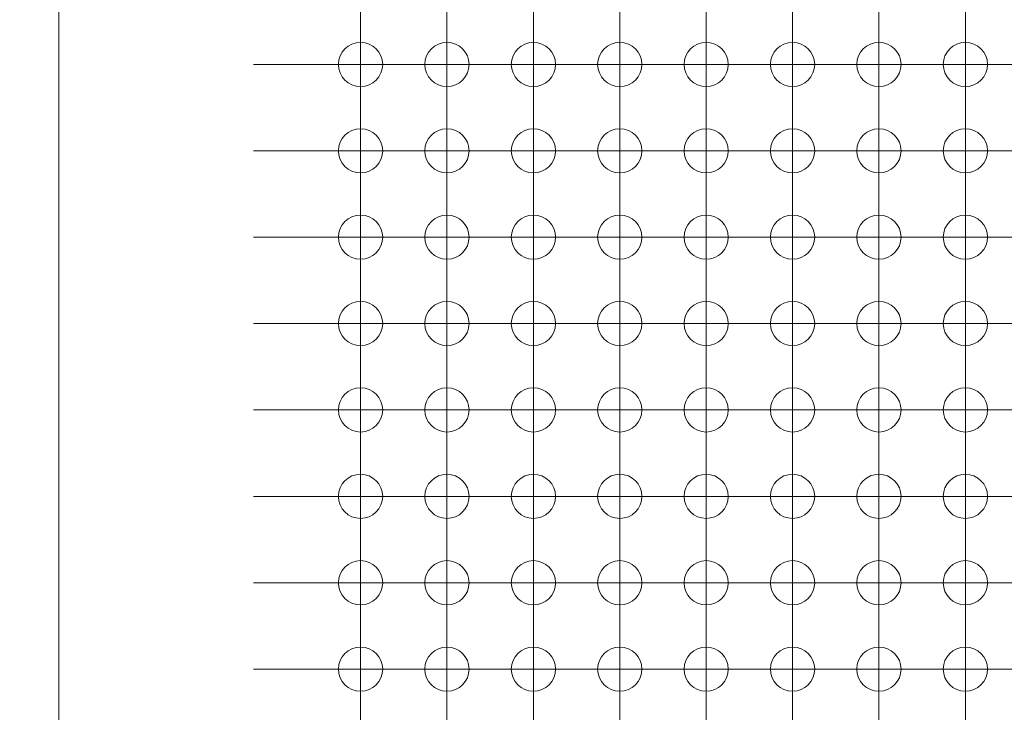
# Model space of a CAD drawing. Units: millimetres. Extents: x 5 to 432, y 3 to 276.
# Drawn here: x 45 to 74, y 60 to 80 of the extents above; entities that cross this region are included whole.
import ezdxf

# ---------------------------------------------------------------- set-up
doc = ezdxf.new("R2010")
doc.units = ezdxf.units.MM
doc.styles.add('SLDTEXTSTYLE0', font='TXT', dxfattribs={"width": 0.75})
doc.dimstyles.new('SLDDIMSTYLE3', dxfattribs={"dimtxt": 4, "dimasz": 6, "dimexe": 0, "dimexo": 0.0625, "dimgap": 1, "dimtad": 1, "dimrnd": 1e-09, "dimzin": 12, "dimdsep": 46, "dimtxsty": 'SLDTEXTSTYLE0', "dimsah": 1, "dimcen": 0.09, "dimadec": 0, "dimazin": 3, "dimtfac": 1, "dimtmove": 0, "dimatfit": 0, "dimfxl": 0, "dimfrac": 2, "dimtolj": 1, "dimtzin": 12, "dimarcsym": 0})

# ---------------------------------------------------------------- blocks, each defined once
blk = doc.blocks.new('_D_4')
at = {"color": 7, "linetype": 'Continuous', "lineweight": 0}
for p, q in [((27.944, 117.446), (27.944, 129.446)), ((44.921, 117.446), (26.944, 117.446)), ((27.944, 112.446), (27.944, 117.446)), ((51.921, 112.446), (26.944, 112.446)), ((27.944, 112.446), (27.944, 61.171)), ((20.781, 95.196), (20.781, 96.009)), ((20.781, 96.009), (27.131, 96.009)), ((27.131, 96.009), (27.131, 95.196)), ((20.781, 75.548), (20.781, 74.736)), ((27.131, 74.736), (27.131, 75.548)), ((20.781, 74.736), (27.131, 74.736))]:
    blk.add_line(p, q, dxfattribs=at)
for points in [[(27.944, 117.446), (28.844, 123.446), (27.044, 123.446)], [(27.944, 112.446), (27.044, 106.446), (28.844, 106.446)]]:
    blk.add_solid(points, dxfattribs=at)
at = {"color": 7, "linetype": 'Continuous', "lineweight": 0, "char_height": 4, "attachment_point": 1, "rotation": 90, "style": 'SLDTEXTSTYLE0'}
for s, insert in [('0.197in', (21.975, 76.564)), ('5mm', (21.975, 61.171))]:
    blk.add_mtext(s, dxfattribs=dict(at, insert=insert))
blk = doc.blocks.new('_D_5')
at = {"color": 7, "linetype": 'Continuous', "lineweight": 0}
for p, q in [((35.921, 50.446), (35.921, 96.618)), ((28.758, 95.196), (28.758, 96.009)), ((28.758, 96.009), (35.108, 96.009)), ((35.108, 96.009), (35.108, 95.196)), ((28.758, 75.548), (28.758, 74.736)), ((35.108, 74.736), (35.108, 75.548)), ((28.758, 74.736), (35.108, 74.736)), ((51.921, 50.446), (34.921, 50.446)), ((35.921, 50.446), (35.921, 45.446)), ((44.921, 45.446), (34.921, 45.446)), ((35.921, 45.446), (35.921, 33.446))]:
    blk.add_line(p, q, dxfattribs=at)
for points in [[(35.921, 50.446), (36.821, 56.446), (35.021, 56.446)], [(35.921, 45.446), (35.021, 39.446), (36.821, 39.446)]]:
    blk.add_solid(points, dxfattribs=at)
at = {"color": 7, "linetype": 'Continuous', "lineweight": 0, "char_height": 4, "attachment_point": 1, "rotation": 90, "style": 'SLDTEXTSTYLE0'}
for s, insert in [('0.197in', (29.952, 76.564)), ('5mm', (29.952, 61.171))]:
    blk.add_mtext(s, dxfattribs=dict(at, insert=insert))
blk = doc.blocks.new('SW_CENTERMARKSYMBOL_0')
at = {"color": 0, "linetype": 'Continuous', "lineweight": 0}
for p, q in [((0, 2.54), (0, 0.04)), ((0, 0), (0, 2.5)), ((0, 0), (-2.5, 0)), ((0, 0), (0, -2.5)), ((0, 0), (2.5, 0)), ((2.54, 0), (0.04, 0)), ((-2.5, 0), (-3.15, 0)), ((0, -2.54), (0, -0.04)), ((-2.5, -2.54), (-3.15, -2.54)), ((0, -2.54), (-2.5, -2.54)), ((0, -2.54), (0, -5.04)), ((0, -2.54), (2.5, -2.54)), ((0, -5.08), (0, -2.58)), ((2.54, -2.54), (0.04, -2.54)), ((-2.5, -5.08), (-3.15, -5.08)), ((0, -5.08), (-2.5, -5.08)), ((0, -5.08), (0, -7.58)), ((0, -5.08), (2.5, -5.08)), ((0, -7.62), (0, -5.12)), ((2.54, -5.08), (0.04, -5.08)), ((-2.5, -7.62), (-3.15, -7.62)), ((0, -7.62), (-2.5, -7.62)), ((0, -7.62), (0, -10.12)), ((0, -7.62), (2.5, -7.62)), ((0, -10.16), (0, -7.66)), ((2.54, -7.62), (0.04, -7.62)), ((-2.5, -10.16), (-3.15, -10.16)), ((0, -10.16), (-2.5, -10.16)), ((0, -10.16), (0, -12.66)), ((0, -10.16), (2.5, -10.16)), ((0, -12.7), (0, -10.2)), ((2.54, -10.16), (0.04, -10.16)), ((-2.5, -12.7), (-3.15, -12.7)), ((0, -12.7), (-2.5, -12.7)), ((0, -12.7), (0, -15.2)), ((0, -12.7), (2.5, -12.7)), ((2.54, -12.7), (0.04, -12.7)), ((0, -15.24), (0, -12.74)), ((-2.5, -15.24), (-3.15, -15.24)), ((0, -15.24), (-2.5, -15.24)), ((0, -15.24), (0, -17.74)), ((0, -15.24), (2.5, -15.24)), ((0, -17.78), (0, -15.28)), ((2.54, -15.24), (0.04, -15.24)), ((-2.5, -17.78), (-3.15, -17.78)), ((0, -17.78), (-2.5, -17.78)), ((0, -17.78), (0, -20.28)), ((0, -17.78), (2.5, -17.78)), ((0, -20.32), (0, -17.82)), ((2.54, -17.78), (0.04, -17.78))]:
    blk.add_line(p, q, dxfattribs=at)
blk = doc.blocks.new('SW_CENTERMARKSYMBOL_97')
at = {"color": 0, "linetype": 'Continuous', "lineweight": 0}
for p, q in [((0, 2.5), (0, 3.15)), ((0, 0), (0, 2.5)), ((0, 0), (-2.5, 0)), ((0, 0), (0, -2.5)), ((0, 0), (2.5, 0)), ((2.5, 0), (3.15, 0)), ((-2.5, 0), (-3.15, 0)), ((0, -2.5), (0, -3.15))]:
    blk.add_line(p, q, dxfattribs=at)
blk = doc.blocks.new('SW_CENTERMARKSYMBOL_98')
at = {"color": 0, "linetype": 'Continuous', "lineweight": 0}
for p, q in [((0, 2.5), (0, 3.15)), ((0, 0), (0, 2.5)), ((0, 0), (-2.5, 0)), ((0, 0), (0, -2.5)), ((0, 0), (2.5, 0)), ((2.5, 0), (3.15, 0)), ((-2.5, 0), (-3.15, 0)), ((0, -2.5), (0, -3.15))]:
    blk.add_line(p, q, dxfattribs=at)
blk = doc.blocks.new('SW_CENTERMARKSYMBOL_99')
at = {"color": 0, "linetype": 'Continuous', "lineweight": 0}
for p, q in [((0, 2.5), (0, 3.15)), ((0, 0), (0, 2.5)), ((0, 0), (-2.5, 0)), ((0, 0), (0, -2.5)), ((0, 0), (2.5, 0)), ((2.5, 0), (3.15, 0)), ((-2.5, 0), (-3.15, 0)), ((0, -2.5), (0, -3.15))]:
    blk.add_line(p, q, dxfattribs=at)
blk = doc.blocks.new('SW_CENTERMARKSYMBOL_100')
at = {"color": 0, "linetype": 'Continuous', "lineweight": 0}
for p, q in [((0, 2.5), (0, 3.15)), ((0, 0), (0, 2.5)), ((0, 0), (-2.5, 0)), ((0, 0), (0, -2.5)), ((0, 0), (2.5, 0)), ((2.5, 0), (3.15, 0)), ((-2.5, 0), (-3.15, 0)), ((0, -2.5), (0, -3.15))]:
    blk.add_line(p, q, dxfattribs=at)
blk = doc.blocks.new('SW_CENTERMARKSYMBOL_101')
at = {"color": 0, "linetype": 'Continuous', "lineweight": 0}
for p, q in [((0, 2.5), (0, 3.15)), ((0, 0), (0, 2.5)), ((0, 0), (-2.5, 0)), ((0, 0), (0, -2.5)), ((0, 0), (2.5, 0)), ((2.5, 0), (3.15, 0)), ((-2.5, 0), (-3.15, 0)), ((0, -2.5), (0, -3.15))]:
    blk.add_line(p, q, dxfattribs=at)
blk = doc.blocks.new('SW_CENTERMARKSYMBOL_102')
at = {"color": 0, "linetype": 'Continuous', "lineweight": 0}
for p, q in [((0, 2.5), (0, 3.15)), ((0, 0), (0, 2.5)), ((0, 0), (-2.5, 0)), ((0, 0), (0, -2.5)), ((0, 0), (2.5, 0)), ((2.5, 0), (3.15, 0)), ((-2.5, 0), (-3.15, 0)), ((0, -2.5), (0, -3.15))]:
    blk.add_line(p, q, dxfattribs=at)
blk = doc.blocks.new('SW_CENTERMARKSYMBOL_103')
at = {"color": 0, "linetype": 'Continuous', "lineweight": 0}
for p, q in [((0, 2.5), (0, 3.15)), ((0, 0), (0, 2.5)), ((0, 0), (-2.5, 0)), ((0, 0), (0, -2.5)), ((0, 0), (2.5, 0)), ((2.5, 0), (3.15, 0)), ((-2.5, 0), (-3.15, 0)), ((0, -2.5), (0, -3.15))]:
    blk.add_line(p, q, dxfattribs=at)
blk = doc.blocks.new('SW_CENTERMARKSYMBOL_188')
at = {"color": 0, "linetype": 'Continuous', "lineweight": 0}
for p, q in [((0, 2.5), (0, 3.15)), ((0, 0), (0, 2.5)), ((0, 0), (-2.5, 0)), ((0, 0), (0, -2.5)), ((0, 0), (2.5, 0)), ((2.5, 0), (3.15, 0)), ((-2.5, 0), (-3.15, 0)), ((0, -2.5), (0, -3.15))]:
    blk.add_line(p, q, dxfattribs=at)
blk = doc.blocks.new('SW_CENTERMARKSYMBOL_189')
at = {"color": 0, "linetype": 'Continuous', "lineweight": 0}
for p, q in [((0, 2.5), (0, 3.15)), ((0, 0), (0, 2.5)), ((0, 0), (-2.5, 0)), ((0, 0), (0, -2.5)), ((0, 0), (2.5, 0)), ((2.5, 0), (3.15, 0)), ((-2.5, 0), (-3.15, 0)), ((0, -2.5), (0, -3.15))]:
    blk.add_line(p, q, dxfattribs=at)
blk = doc.blocks.new('SW_CENTERMARKSYMBOL_190')
at = {"color": 0, "linetype": 'Continuous', "lineweight": 0}
for p, q in [((0, 2.5), (0, 3.15)), ((0, 0), (0, 2.5)), ((0, 0), (-2.5, 0)), ((0, 0), (0, -2.5)), ((0, 0), (2.5, 0)), ((2.5, 0), (3.15, 0)), ((-2.5, 0), (-3.15, 0)), ((0, -2.5), (0, -3.15))]:
    blk.add_line(p, q, dxfattribs=at)
blk = doc.blocks.new('SW_CENTERMARKSYMBOL_191')
at = {"color": 0, "linetype": 'Continuous', "lineweight": 0}
for p, q in [((0, 2.5), (0, 3.15)), ((0, 0), (0, 2.5)), ((0, 0), (-2.5, 0)), ((0, 0), (0, -2.5)), ((0, 0), (2.5, 0)), ((2.5, 0), (3.15, 0)), ((-2.5, 0), (-3.15, 0)), ((0, -2.5), (0, -3.15))]:
    blk.add_line(p, q, dxfattribs=at)
blk = doc.blocks.new('SW_CENTERMARKSYMBOL_192')
at = {"color": 0, "linetype": 'Continuous', "lineweight": 0}
for p, q in [((0, 2.5), (0, 3.15)), ((0, 0), (0, 2.5)), ((0, 0), (-2.5, 0)), ((0, 0), (0, -2.5)), ((0, 0), (2.5, 0)), ((2.5, 0), (3.15, 0)), ((-2.5, 0), (-3.15, 0)), ((0, -2.5), (0, -3.15))]:
    blk.add_line(p, q, dxfattribs=at)
blk = doc.blocks.new('SW_CENTERMARKSYMBOL_193')
at = {"color": 0, "linetype": 'Continuous', "lineweight": 0}
for p, q in [((0, 2.5), (0, 3.15)), ((0, 0), (0, 2.5)), ((0, 0), (-2.5, 0)), ((0, 0), (0, -2.5)), ((0, 0), (2.5, 0)), ((2.5, 0), (3.15, 0)), ((-2.5, 0), (-3.15, 0)), ((0, -2.5), (0, -3.15))]:
    blk.add_line(p, q, dxfattribs=at)
blk = doc.blocks.new('SW_CENTERMARKSYMBOL_194')
at = {"color": 0, "linetype": 'Continuous', "lineweight": 0}
for p, q in [((0, 2.5), (0, 3.15)), ((0, 0), (0, 2.5)), ((0, 0), (-2.5, 0)), ((0, 0), (0, -2.5)), ((0, 0), (2.5, 0)), ((2.5, 0), (3.15, 0)), ((-2.5, 0), (-3.15, 0)), ((0, -2.5), (0, -3.15))]:
    blk.add_line(p, q, dxfattribs=at)
blk = doc.blocks.new('SW_CENTERMARKSYMBOL_195')
at = {"color": 0, "linetype": 'Continuous', "lineweight": 0}
for p, q in [((0, 2.5), (0, 3.15)), ((0, 0), (0, 2.5)), ((0, 0), (-2.5, 0)), ((0, 0), (0, -2.5)), ((0, 0), (2.5, 0)), ((2.5, 0), (3.15, 0)), ((-2.5, 0), (-3.15, 0)), ((0, -2.5), (0, -3.15))]:
    blk.add_line(p, q, dxfattribs=at)
blk = doc.blocks.new('SW_CENTERMARKSYMBOL_196')
at = {"color": 0, "linetype": 'Continuous', "lineweight": 0}
for p, q in [((0, 2.5), (0, 3.15)), ((0, 0), (0, 2.5)), ((0, 0), (-2.5, 0)), ((0, 0), (0, -2.5)), ((0, 0), (2.5, 0)), ((2.5, 0), (3.15, 0)), ((-2.5, 0), (-3.15, 0)), ((0, -2.5), (0, -3.15))]:
    blk.add_line(p, q, dxfattribs=at)
blk = doc.blocks.new('SW_CENTERMARKSYMBOL_197')
at = {"color": 0, "linetype": 'Continuous', "lineweight": 0}
for p, q in [((0, 2.5), (0, 3.15)), ((0, 0), (0, 2.5)), ((0, 0), (-2.5, 0)), ((0, 0), (0, -2.5)), ((0, 0), (2.5, 0)), ((2.5, 0), (3.15, 0)), ((-2.5, 0), (-3.15, 0)), ((0, -2.5), (0, -3.15))]:
    blk.add_line(p, q, dxfattribs=at)
blk = doc.blocks.new('SW_CENTERMARKSYMBOL_198')
at = {"color": 0, "linetype": 'Continuous', "lineweight": 0}
for p, q in [((0, 2.5), (0, 3.15)), ((0, 0), (0, 2.5)), ((0, 0), (-2.5, 0)), ((0, 0), (0, -2.5)), ((0, 0), (2.5, 0)), ((2.5, 0), (3.15, 0)), ((-2.5, 0), (-3.15, 0)), ((0, -2.5), (0, -3.15))]:
    blk.add_line(p, q, dxfattribs=at)
blk = doc.blocks.new('SW_CENTERMARKSYMBOL_199')
at = {"color": 0, "linetype": 'Continuous', "lineweight": 0}
for p, q in [((0, 2.5), (0, 3.15)), ((0, 0), (0, 2.5)), ((0, 0), (-2.5, 0)), ((0, 0), (0, -2.5)), ((0, 0), (2.5, 0)), ((2.5, 0), (3.15, 0)), ((-2.5, 0), (-3.15, 0)), ((0, -2.5), (0, -3.15))]:
    blk.add_line(p, q, dxfattribs=at)
blk = doc.blocks.new('SW_CENTERMARKSYMBOL_200')
at = {"color": 0, "linetype": 'Continuous', "lineweight": 0}
for p, q in [((0, 2.5), (0, 3.15)), ((0, 0), (0, 2.5)), ((0, 0), (-2.5, 0)), ((0, 0), (0, -2.5)), ((0, 0), (2.5, 0)), ((2.5, 0), (3.15, 0)), ((-2.5, 0), (-3.15, 0)), ((0, -2.5), (0, -3.15))]:
    blk.add_line(p, q, dxfattribs=at)
blk = doc.blocks.new('SW_CENTERMARKSYMBOL_201')
at = {"color": 0, "linetype": 'Continuous', "lineweight": 0}
for p, q in [((0, 2.5), (0, 3.15)), ((0, 0), (0, 2.5)), ((0, 0), (-2.5, 0)), ((0, 0), (0, -2.5)), ((0, 0), (2.5, 0)), ((2.5, 0), (3.15, 0)), ((-2.5, 0), (-3.15, 0)), ((0, -2.5), (0, -3.15))]:
    blk.add_line(p, q, dxfattribs=at)
blk = doc.blocks.new('SW_CENTERMARKSYMBOL_202')
at = {"color": 0, "linetype": 'Continuous', "lineweight": 0}
for p, q in [((0, 2.5), (0, 3.15)), ((0, 0), (0, 2.5)), ((0, 0), (-2.5, 0)), ((0, 0), (0, -2.5)), ((0, 0), (2.5, 0)), ((2.5, 0), (3.15, 0)), ((-2.5, 0), (-3.15, 0)), ((0, -2.5), (0, -3.15))]:
    blk.add_line(p, q, dxfattribs=at)
blk = doc.blocks.new('SW_CENTERMARKSYMBOL_203')
at = {"color": 0, "linetype": 'Continuous', "lineweight": 0}
for p, q in [((0, 2.5), (0, 3.15)), ((0, 0), (0, 2.5)), ((0, 0), (-2.5, 0)), ((0, 0), (0, -2.5)), ((0, 0), (2.5, 0)), ((2.5, 0), (3.15, 0)), ((-2.5, 0), (-3.15, 0)), ((0, -2.5), (0, -3.15))]:
    blk.add_line(p, q, dxfattribs=at)
blk = doc.blocks.new('SW_CENTERMARKSYMBOL_204')
at = {"color": 0, "linetype": 'Continuous', "lineweight": 0}
for p, q in [((0, 2.5), (0, 3.15)), ((0, 0), (0, 2.5)), ((0, 0), (-2.5, 0)), ((0, 0), (0, -2.5)), ((0, 0), (2.5, 0)), ((2.5, 0), (3.15, 0)), ((-2.5, 0), (-3.15, 0)), ((0, -2.5), (0, -3.15))]:
    blk.add_line(p, q, dxfattribs=at)
blk = doc.blocks.new('SW_CENTERMARKSYMBOL_205')
at = {"color": 0, "linetype": 'Continuous', "lineweight": 0}
for p, q in [((0, 2.5), (0, 3.15)), ((0, 0), (0, 2.5)), ((0, 0), (-2.5, 0)), ((0, 0), (0, -2.5)), ((0, 0), (2.5, 0)), ((2.5, 0), (3.15, 0)), ((-2.5, 0), (-3.15, 0)), ((0, -2.5), (0, -3.15))]:
    blk.add_line(p, q, dxfattribs=at)
blk = doc.blocks.new('SW_CENTERMARKSYMBOL_206')
at = {"color": 0, "linetype": 'Continuous', "lineweight": 0}
for p, q in [((0, 2.5), (0, 3.15)), ((0, 0), (0, 2.5)), ((0, 0), (-2.5, 0)), ((0, 0), (0, -2.5)), ((0, 0), (2.5, 0)), ((2.5, 0), (3.15, 0)), ((-2.5, 0), (-3.15, 0)), ((0, -2.5), (0, -3.15))]:
    blk.add_line(p, q, dxfattribs=at)
blk = doc.blocks.new('SW_CENTERMARKSYMBOL_207')
at = {"color": 0, "linetype": 'Continuous', "lineweight": 0}
for p, q in [((0, 2.5), (0, 3.15)), ((0, 0), (0, 2.5)), ((0, 0), (-2.5, 0)), ((0, 0), (0, -2.5)), ((0, 0), (2.5, 0)), ((2.5, 0), (3.15, 0)), ((-2.5, 0), (-3.15, 0)), ((0, -2.5), (0, -3.15))]:
    blk.add_line(p, q, dxfattribs=at)
blk = doc.blocks.new('SW_CENTERMARKSYMBOL_208')
at = {"color": 0, "linetype": 'Continuous', "lineweight": 0}
for p, q in [((0, 2.5), (0, 3.15)), ((0, 0), (0, 2.5)), ((0, 0), (-2.5, 0)), ((0, 0), (0, -2.5)), ((0, 0), (2.5, 0)), ((2.5, 0), (3.15, 0)), ((-2.5, 0), (-3.15, 0)), ((0, -2.5), (0, -3.15))]:
    blk.add_line(p, q, dxfattribs=at)
blk = doc.blocks.new('SW_CENTERMARKSYMBOL_209')
at = {"color": 0, "linetype": 'Continuous', "lineweight": 0}
for p, q in [((0, 2.5), (0, 3.15)), ((0, 0), (0, 2.5)), ((0, 0), (-2.5, 0)), ((0, 0), (0, -2.5)), ((0, 0), (2.5, 0)), ((2.5, 0), (3.15, 0)), ((-2.5, 0), (-3.15, 0)), ((0, -2.5), (0, -3.15))]:
    blk.add_line(p, q, dxfattribs=at)
blk = doc.blocks.new('SW_CENTERMARKSYMBOL_210')
at = {"color": 0, "linetype": 'Continuous', "lineweight": 0}
for p, q in [((0, 2.5), (0, 3.15)), ((0, 0), (0, 2.5)), ((0, 0), (-2.5, 0)), ((0, 0), (0, -2.5)), ((0, 0), (2.5, 0)), ((2.5, 0), (3.15, 0)), ((-2.5, 0), (-3.15, 0)), ((0, -2.5), (0, -3.15))]:
    blk.add_line(p, q, dxfattribs=at)
blk = doc.blocks.new('SW_CENTERMARKSYMBOL_211')
at = {"color": 0, "linetype": 'Continuous', "lineweight": 0}
for p, q in [((0, 2.5), (0, 3.15)), ((0, 0), (0, 2.5)), ((0, 0), (-2.5, 0)), ((0, 0), (0, -2.5)), ((0, 0), (2.5, 0)), ((2.5, 0), (3.15, 0)), ((-2.5, 0), (-3.15, 0)), ((0, -2.5), (0, -3.15))]:
    blk.add_line(p, q, dxfattribs=at)
blk = doc.blocks.new('SW_CENTERMARKSYMBOL_212')
at = {"color": 0, "linetype": 'Continuous', "lineweight": 0}
for p, q in [((0, 2.5), (0, 3.15)), ((0, 0), (0, 2.5)), ((0, 0), (-2.5, 0)), ((0, 0), (0, -2.5)), ((0, 0), (2.5, 0)), ((2.5, 0), (3.15, 0)), ((-2.5, 0), (-3.15, 0)), ((0, -2.5), (0, -3.15))]:
    blk.add_line(p, q, dxfattribs=at)
blk = doc.blocks.new('SW_CENTERMARKSYMBOL_213')
at = {"color": 0, "linetype": 'Continuous', "lineweight": 0}
for p, q in [((0, 2.5), (0, 3.15)), ((0, 0), (0, 2.5)), ((0, 0), (-2.5, 0)), ((0, 0), (0, -2.5)), ((0, 0), (2.5, 0)), ((2.5, 0), (3.15, 0)), ((-2.5, 0), (-3.15, 0)), ((0, -2.5), (0, -3.15))]:
    blk.add_line(p, q, dxfattribs=at)
blk = doc.blocks.new('SW_CENTERMARKSYMBOL_214')
at = {"color": 0, "linetype": 'Continuous', "lineweight": 0}
for p, q in [((0, 2.5), (0, 3.15)), ((0, 0), (0, 2.5)), ((0, 0), (-2.5, 0)), ((0, 0), (0, -2.5)), ((0, 0), (2.5, 0)), ((2.5, 0), (3.15, 0)), ((-2.5, 0), (-3.15, 0)), ((0, -2.5), (0, -3.15))]:
    blk.add_line(p, q, dxfattribs=at)
blk = doc.blocks.new('SW_CENTERMARKSYMBOL_215')
at = {"color": 0, "linetype": 'Continuous', "lineweight": 0}
for p, q in [((0, 2.5), (0, 3.15)), ((0, 0), (0, 2.5)), ((0, 0), (-2.5, 0)), ((0, 0), (0, -2.5)), ((0, 0), (2.5, 0)), ((2.5, 0), (3.15, 0)), ((-2.5, 0), (-3.15, 0)), ((0, -2.5), (0, -3.15))]:
    blk.add_line(p, q, dxfattribs=at)
blk = doc.blocks.new('SW_CENTERMARKSYMBOL_216')
at = {"color": 0, "linetype": 'Continuous', "lineweight": 0}
for p, q in [((0, 2.5), (0, 3.15)), ((0, 0), (0, 2.5)), ((0, 0), (-2.5, 0)), ((0, 0), (0, -2.5)), ((0, 0), (2.5, 0)), ((2.5, 0), (3.15, 0)), ((-2.5, 0), (-3.15, 0)), ((0, -2.5), (0, -3.15))]:
    blk.add_line(p, q, dxfattribs=at)
blk = doc.blocks.new('SW_CENTERMARKSYMBOL_217')
at = {"color": 0, "linetype": 'Continuous', "lineweight": 0}
for p, q in [((0, 2.5), (0, 3.15)), ((0, 0), (0, 2.5)), ((0, 0), (-2.5, 0)), ((0, 0), (0, -2.5)), ((0, 0), (2.5, 0)), ((2.5, 0), (3.15, 0)), ((-2.5, 0), (-3.15, 0)), ((0, -2.5), (0, -3.15))]:
    blk.add_line(p, q, dxfattribs=at)
blk = doc.blocks.new('SW_CENTERMARKSYMBOL_218')
at = {"color": 0, "linetype": 'Continuous', "lineweight": 0}
for p, q in [((0, 2.5), (0, 3.15)), ((0, 0), (0, 2.5)), ((0, 0), (-2.5, 0)), ((0, 0), (0, -2.5)), ((0, 0), (2.5, 0)), ((2.5, 0), (3.15, 0)), ((-2.5, 0), (-3.15, 0)), ((0, -2.5), (0, -3.15))]:
    blk.add_line(p, q, dxfattribs=at)
blk = doc.blocks.new('SW_CENTERMARKSYMBOL_219')
at = {"color": 0, "linetype": 'Continuous', "lineweight": 0}
for p, q in [((0, 2.5), (0, 3.15)), ((0, 0), (0, 2.5)), ((0, 0), (-2.5, 0)), ((0, 0), (0, -2.5)), ((0, 0), (2.5, 0)), ((2.5, 0), (3.15, 0)), ((-2.5, 0), (-3.15, 0)), ((0, -2.5), (0, -3.15))]:
    blk.add_line(p, q, dxfattribs=at)
blk = doc.blocks.new('SW_CENTERMARKSYMBOL_220')
at = {"color": 0, "linetype": 'Continuous', "lineweight": 0}
for p, q in [((0, 2.5), (0, 3.15)), ((0, 0), (0, 2.5)), ((0, 0), (-2.5, 0)), ((0, 0), (0, -2.5)), ((0, 0), (2.5, 0)), ((2.5, 0), (3.15, 0)), ((-2.5, 0), (-3.15, 0)), ((0, -2.5), (0, -3.15))]:
    blk.add_line(p, q, dxfattribs=at)
blk = doc.blocks.new('SW_CENTERMARKSYMBOL_221')
at = {"color": 0, "linetype": 'Continuous', "lineweight": 0}
for p, q in [((0, 2.5), (0, 3.15)), ((0, 0), (0, 2.5)), ((0, 0), (-2.5, 0)), ((0, 0), (0, -2.5)), ((0, 0), (2.5, 0)), ((2.5, 0), (3.15, 0)), ((-2.5, 0), (-3.15, 0)), ((0, -2.5), (0, -3.15))]:
    blk.add_line(p, q, dxfattribs=at)
blk = doc.blocks.new('SW_CENTERMARKSYMBOL_222')
at = {"color": 0, "linetype": 'Continuous', "lineweight": 0}
for p, q in [((0, 2.5), (0, 3.15)), ((0, 0), (0, 2.5)), ((0, 0), (-2.5, 0)), ((0, 0), (0, -2.5)), ((0, 0), (2.5, 0)), ((2.5, 0), (3.15, 0)), ((-2.5, 0), (-3.15, 0)), ((0, -2.5), (0, -3.15))]:
    blk.add_line(p, q, dxfattribs=at)
blk = doc.blocks.new('SW_CENTERMARKSYMBOL_223')
at = {"color": 0, "linetype": 'Continuous', "lineweight": 0}
for p, q in [((0, 2.5), (0, 3.15)), ((0, 0), (0, 2.5)), ((0, 0), (-2.5, 0)), ((0, 0), (0, -2.5)), ((0, 0), (2.5, 0)), ((2.5, 0), (3.15, 0)), ((-2.5, 0), (-3.15, 0)), ((0, -2.5), (0, -3.15))]:
    blk.add_line(p, q, dxfattribs=at)
blk = doc.blocks.new('SW_CENTERMARKSYMBOL_224')
at = {"color": 0, "linetype": 'Continuous', "lineweight": 0}
for p, q in [((0, 2.5), (0, 3.15)), ((0, 0), (0, 2.5)), ((0, 0), (-2.5, 0)), ((0, 0), (0, -2.5)), ((0, 0), (2.5, 0)), ((2.5, 0), (3.15, 0)), ((-2.5, 0), (-3.15, 0)), ((0, -2.5), (0, -3.15))]:
    blk.add_line(p, q, dxfattribs=at)
blk = doc.blocks.new('SW_CENTERMARKSYMBOL_225')
at = {"color": 0, "linetype": 'Continuous', "lineweight": 0}
for p, q in [((0, 2.5), (0, 3.15)), ((0, 0), (0, 2.5)), ((0, 0), (-2.5, 0)), ((0, 0), (0, -2.5)), ((0, 0), (2.5, 0)), ((2.5, 0), (3.15, 0)), ((-2.5, 0), (-3.15, 0)), ((0, -2.5), (0, -3.15))]:
    blk.add_line(p, q, dxfattribs=at)
blk = doc.blocks.new('SW_CENTERMARKSYMBOL_226')
at = {"color": 0, "linetype": 'Continuous', "lineweight": 0}
for p, q in [((0, 2.5), (0, 3.15)), ((0, 0), (0, 2.5)), ((0, 0), (-2.5, 0)), ((0, 0), (0, -2.5)), ((0, 0), (2.5, 0)), ((2.5, 0), (3.15, 0)), ((-2.5, 0), (-3.15, 0)), ((0, -2.5), (0, -3.15))]:
    blk.add_line(p, q, dxfattribs=at)
blk = doc.blocks.new('SW_CENTERMARKSYMBOL_227')
at = {"color": 0, "linetype": 'Continuous', "lineweight": 0}
for p, q in [((0, 2.5), (0, 3.15)), ((0, 0), (0, 2.5)), ((0, 0), (-2.5, 0)), ((0, 0), (0, -2.5)), ((0, 0), (2.5, 0)), ((2.5, 0), (3.15, 0)), ((-2.5, 0), (-3.15, 0)), ((0, -2.5), (0, -3.15))]:
    blk.add_line(p, q, dxfattribs=at)
blk = doc.blocks.new('SW_CENTERMARKSYMBOL_228')
at = {"color": 0, "linetype": 'Continuous', "lineweight": 0}
for p, q in [((0, 2.5), (0, 3.15)), ((0, 0), (0, 2.5)), ((0, 0), (-2.5, 0)), ((0, 0), (0, -2.5)), ((0, 0), (2.5, 0)), ((2.5, 0), (3.15, 0)), ((-2.5, 0), (-3.15, 0)), ((0, -2.5), (0, -3.15))]:
    blk.add_line(p, q, dxfattribs=at)
blk = doc.blocks.new('SW_CENTERMARKSYMBOL_229')
at = {"color": 0, "linetype": 'Continuous', "lineweight": 0}
for p, q in [((0, 2.5), (0, 3.15)), ((0, 0), (0, 2.5)), ((0, 0), (-2.5, 0)), ((0, 0), (0, -2.5)), ((0, 0), (2.5, 0)), ((2.5, 0), (3.15, 0)), ((-2.5, 0), (-3.15, 0)), ((0, -2.5), (0, -3.15))]:
    blk.add_line(p, q, dxfattribs=at)
blk = doc.blocks.new('SW_CENTERMARKSYMBOL_230')
at = {"color": 0, "linetype": 'Continuous', "lineweight": 0}
for p, q in [((0, 2.5), (0, 3.15)), ((0, 0), (0, 2.5)), ((0, 0), (-2.5, 0)), ((0, 0), (0, -2.5)), ((0, 0), (2.5, 0)), ((2.5, 0), (3.15, 0)), ((-2.5, 0), (-3.15, 0)), ((0, -2.5), (0, -3.15))]:
    blk.add_line(p, q, dxfattribs=at)
blk = doc.blocks.new('SW_CENTERMARKSYMBOL_231')
at = {"color": 0, "linetype": 'Continuous', "lineweight": 0}
for p, q in [((0, 2.5), (0, 3.15)), ((0, 0), (0, 2.5)), ((0, 0), (-2.5, 0)), ((0, 0), (0, -2.5)), ((0, 0), (2.5, 0)), ((2.5, 0), (3.15, 0)), ((-2.5, 0), (-3.15, 0)), ((0, -2.5), (0, -3.15))]:
    blk.add_line(p, q, dxfattribs=at)
blk = doc.blocks.new('SW_CENTERMARKSYMBOL_232')
at = {"color": 0, "linetype": 'Continuous', "lineweight": 0}
for p, q in [((0, 2.5), (0, 3.15)), ((0, 0), (0, 2.5)), ((0, 0), (-2.5, 0)), ((0, 0), (0, -2.5)), ((0, 0), (2.5, 0)), ((2.5, 0), (3.15, 0)), ((-2.5, 0), (-3.15, 0)), ((0, -2.5), (0, -3.15))]:
    blk.add_line(p, q, dxfattribs=at)
blk = doc.blocks.new('SW_CENTERMARKSYMBOL_233')
at = {"color": 0, "linetype": 'Continuous', "lineweight": 0}
for p, q in [((0, 2.5), (0, 3.15)), ((0, 0), (0, 2.5)), ((0, 0), (-2.5, 0)), ((0, 0), (0, -2.5)), ((0, 0), (2.5, 0)), ((2.5, 0), (3.15, 0)), ((-2.5, 0), (-3.15, 0)), ((0, -2.5), (0, -3.15))]:
    blk.add_line(p, q, dxfattribs=at)
blk = doc.blocks.new('SW_CENTERMARKSYMBOL_234')
at = {"color": 0, "linetype": 'Continuous', "lineweight": 0}
for p, q in [((0, 2.5), (0, 3.15)), ((0, 0), (0, 2.5)), ((0, 0), (-2.5, 0)), ((0, 0), (0, -2.5)), ((0, 0), (2.5, 0)), ((2.5, 0), (3.15, 0)), ((-2.5, 0), (-3.15, 0)), ((0, -2.5), (0, -3.15))]:
    blk.add_line(p, q, dxfattribs=at)
blk = doc.blocks.new('SW_CENTERMARKSYMBOL_235')
at = {"color": 0, "linetype": 'Continuous', "lineweight": 0}
for p, q in [((0, 2.5), (0, 3.15)), ((0, 0), (0, 2.5)), ((0, 0), (-2.5, 0)), ((0, 0), (0, -2.5)), ((0, 0), (2.5, 0)), ((2.5, 0), (3.15, 0)), ((-2.5, 0), (-3.15, 0)), ((0, -2.5), (0, -3.15))]:
    blk.add_line(p, q, dxfattribs=at)
blk = doc.blocks.new('SW_CENTERMARKSYMBOL_236')
at = {"color": 0, "linetype": 'Continuous', "lineweight": 0}
for p, q in [((0, 2.5), (0, 3.15)), ((0, 0), (0, 2.5)), ((0, 0), (-2.5, 0)), ((0, 0), (0, -2.5)), ((0, 0), (2.5, 0)), ((2.5, 0), (3.15, 0)), ((-2.5, 0), (-3.15, 0)), ((0, -2.5), (0, -3.15))]:
    blk.add_line(p, q, dxfattribs=at)
blk = doc.blocks.new('SW_CENTERMARKSYMBOL_237')
at = {"color": 0, "linetype": 'Continuous', "lineweight": 0}
for p, q in [((0, 2.5), (0, 3.15)), ((0, 0), (0, 2.5)), ((0, 0), (-2.5, 0)), ((0, 0), (0, -2.5)), ((0, 0), (2.5, 0)), ((2.5, 0), (3.15, 0)), ((-2.5, 0), (-3.15, 0)), ((0, -2.5), (0, -3.15))]:
    blk.add_line(p, q, dxfattribs=at)
blk = doc.blocks.new('SW_CENTERMARKSYMBOL_238')
at = {"color": 0, "linetype": 'Continuous', "lineweight": 0}
for p, q in [((0, 2.5), (0, 3.15)), ((0, 0), (0, 2.5)), ((0, 0), (-2.5, 0)), ((0, 0), (0, -2.5)), ((0, 0), (2.5, 0)), ((2.5, 0), (3.15, 0)), ((-2.5, 0), (-3.15, 0)), ((0, -2.5), (0, -3.15))]:
    blk.add_line(p, q, dxfattribs=at)
blk = doc.blocks.new('SW_CENTERMARKSYMBOL_239')
at = {"color": 0, "linetype": 'Continuous', "lineweight": 0}
for p, q in [((0, 2.5), (0, 3.15)), ((0, 0), (0, 2.5)), ((0, 0), (-2.5, 0)), ((0, 0), (0, -2.5)), ((0, 0), (2.5, 0)), ((2.5, 0), (3.15, 0)), ((-2.5, 0), (-3.15, 0)), ((0, -2.5), (0, -3.15))]:
    blk.add_line(p, q, dxfattribs=at)
blk = doc.blocks.new('SW_CENTERMARKSYMBOL_240')
at = {"color": 0, "linetype": 'Continuous', "lineweight": 0}
for p, q in [((0, 2.5), (0, 3.15)), ((0, 0), (0, 2.5)), ((0, 0), (-2.5, 0)), ((0, 0), (0, -2.5)), ((0, 0), (2.5, 0)), ((2.5, 0), (3.15, 0)), ((-2.5, 0), (-3.15, 0)), ((0, -2.5), (0, -3.15))]:
    blk.add_line(p, q, dxfattribs=at)
blk = doc.blocks.new('SW_CENTERMARKSYMBOL_241')
at = {"color": 0, "linetype": 'Continuous', "lineweight": 0}
for p, q in [((0, 2.5), (0, 3.15)), ((0, 0), (0, 2.5)), ((0, 0), (-2.5, 0)), ((0, 0), (0, -2.5)), ((0, 0), (2.5, 0)), ((2.5, 0), (3.15, 0)), ((-2.5, 0), (-3.15, 0)), ((0, -2.5), (0, -3.15))]:
    blk.add_line(p, q, dxfattribs=at)
blk = doc.blocks.new('SW_CENTERMARKSYMBOL_242')
at = {"color": 0, "linetype": 'Continuous', "lineweight": 0}
for p, q in [((0, 2.5), (0, 3.15)), ((0, 0), (0, 2.5)), ((0, 0), (-2.5, 0)), ((0, 0), (0, -2.5)), ((0, 0), (2.5, 0)), ((2.5, 0), (3.15, 0)), ((-2.5, 0), (-3.15, 0)), ((0, -2.5), (0, -3.15))]:
    blk.add_line(p, q, dxfattribs=at)
blk = doc.blocks.new('SW_CENTERMARKSYMBOL_243')
at = {"color": 0, "linetype": 'Continuous', "lineweight": 0}
for p, q in [((0, 2.5), (0, 3.15)), ((0, 0), (0, 2.5)), ((0, 0), (-2.5, 0)), ((0, 0), (0, -2.5)), ((0, 0), (2.5, 0)), ((2.5, 0), (3.15, 0)), ((-2.5, 0), (-3.15, 0)), ((0, -2.5), (0, -3.15))]:
    blk.add_line(p, q, dxfattribs=at)
blk = doc.blocks.new('SW_CENTERMARKSYMBOL_244')
at = {"color": 0, "linetype": 'Continuous', "lineweight": 0}
for p, q in [((0, 2.5), (0, 3.15)), ((0, 0), (0, 2.5)), ((0, 0), (-2.5, 0)), ((0, 0), (0, -2.5)), ((0, 0), (2.5, 0)), ((2.5, 0), (3.15, 0)), ((-2.5, 0), (-3.15, 0)), ((0, -2.5), (0, -3.15))]:
    blk.add_line(p, q, dxfattribs=at)
blk = doc.blocks.new('SW_CENTERMARKSYMBOL_245')
at = {"color": 0, "linetype": 'Continuous', "lineweight": 0}
for p, q in [((0, 2.5), (0, 3.15)), ((0, 0), (0, 2.5)), ((0, 0), (-2.5, 0)), ((0, 0), (0, -2.5)), ((0, 0), (2.5, 0)), ((2.5, 0), (3.15, 0)), ((-2.5, 0), (-3.15, 0)), ((0, -2.5), (0, -3.15))]:
    blk.add_line(p, q, dxfattribs=at)
blk = doc.blocks.new('SW_CENTERMARKSYMBOL_246')
at = {"color": 0, "linetype": 'Continuous', "lineweight": 0}
for p, q in [((0, 2.5), (0, 3.15)), ((0, 0), (0, 2.5)), ((0, 0), (-2.5, 0)), ((0, 0), (0, -2.5)), ((0, 0), (2.5, 0)), ((2.5, 0), (3.15, 0)), ((-2.5, 0), (-3.15, 0)), ((0, -2.5), (0, -3.15))]:
    blk.add_line(p, q, dxfattribs=at)
blk = doc.blocks.new('SW_CENTERMARKSYMBOL_247')
at = {"color": 0, "linetype": 'Continuous', "lineweight": 0}
for p, q in [((0, 2.5), (0, 3.15)), ((0, 0), (0, 2.5)), ((0, 0), (-2.5, 0)), ((0, 0), (0, -2.5)), ((0, 0), (2.5, 0)), ((2.5, 0), (3.15, 0)), ((-2.5, 0), (-3.15, 0)), ((0, -2.5), (0, -3.15))]:
    blk.add_line(p, q, dxfattribs=at)
blk = doc.blocks.new('SW_CENTERMARKSYMBOL_248')
at = {"color": 0, "linetype": 'Continuous', "lineweight": 0}
for p, q in [((0, 2.5), (0, 3.15)), ((0, 0), (0, 2.5)), ((0, 0), (-2.5, 0)), ((0, 0), (0, -2.5)), ((0, 0), (2.5, 0)), ((2.5, 0), (3.15, 0)), ((-2.5, 0), (-3.15, 0)), ((0, -2.5), (0, -3.15))]:
    blk.add_line(p, q, dxfattribs=at)
blk = doc.blocks.new('SW_CENTERMARKSYMBOL_249')
at = {"color": 0, "linetype": 'Continuous', "lineweight": 0}
for p, q in [((0, 2.5), (0, 3.15)), ((0, 0), (0, 2.5)), ((0, 0), (-2.5, 0)), ((0, 0), (0, -2.5)), ((0, 0), (2.5, 0)), ((2.5, 0), (3.15, 0)), ((-2.5, 0), (-3.15, 0)), ((0, -2.5), (0, -3.15))]:
    blk.add_line(p, q, dxfattribs=at)
blk = doc.blocks.new('SW_CENTERMARKSYMBOL_250')
at = {"color": 0, "linetype": 'Continuous', "lineweight": 0}
for p, q in [((0, 2.5), (0, 3.15)), ((0, 0), (0, 2.5)), ((0, 0), (-2.5, 0)), ((0, 0), (0, -2.5)), ((0, 0), (2.5, 0)), ((2.5, 0), (3.15, 0)), ((-2.5, 0), (-3.15, 0)), ((0, -2.5), (0, -3.15))]:
    blk.add_line(p, q, dxfattribs=at)

msp = doc.modelspace()

# ---------------------------------------------------------------- linework, layer by layer
at = {"color": 7, "linetype": 'Continuous', "lineweight": 15}
msp.add_line((45.921, 45.446), (45.921, 117.446), dxfattribs=at)
for centre in [(54.791, 78.906), (57.331, 78.906), (59.871, 78.906), (62.411, 78.906), (64.951, 78.906), (67.491, 78.906), (70.031, 78.906), (72.571, 78.906), (54.791, 76.366), (57.331, 76.366), (59.871, 76.366), (62.411, 76.366), (64.951, 76.366), (67.491, 76.366), (70.031, 76.366), (72.571, 76.366), (54.791, 73.826), (57.331, 73.826), (59.871, 73.826), (62.411, 73.826), (64.951, 73.826), (67.491, 73.826), (70.031, 73.826), (72.571, 73.826), (54.791, 71.286), (57.331, 71.286), (59.871, 71.286), (62.411, 71.286), (64.951, 71.286), (67.491, 71.286), (70.031, 71.286), (72.571, 71.286), (54.791, 68.746), (57.331, 68.746), (59.871, 68.746), (62.411, 68.746), (64.951, 68.746), (67.491, 68.746), (70.031, 68.746), (72.571, 68.746), (54.791, 66.206), (57.331, 66.206), (59.871, 66.206), (62.411, 66.206), (64.951, 66.206), (67.491, 66.206), (70.031, 66.206), (72.571, 66.206), (54.791, 63.666), (57.331, 63.666), (59.871, 63.666), (62.411, 63.666), (64.951, 63.666), (67.491, 63.666), (70.031, 63.666), (72.571, 63.666), (54.791, 61.126), (57.331, 61.126), (59.871, 61.126), (62.411, 61.126), (64.951, 61.126), (67.491, 61.126), (70.031, 61.126), (72.571, 61.126)]:
    msp.add_circle(centre, 0.65, dxfattribs=at)

# ---------------------------------------------------------------- block references
at = {"color": 7, "linetype": 'Continuous', "lineweight": 0}
for name, p in [('SW_CENTERMARKSYMBOL_103', (54.791, 81.446)), ('SW_CENTERMARKSYMBOL_102', (57.331, 81.446)), ('SW_CENTERMARKSYMBOL_101', (59.871, 81.446)), ('SW_CENTERMARKSYMBOL_100', (62.411, 81.446)), ('SW_CENTERMARKSYMBOL_99', (64.951, 81.446)), ('SW_CENTERMARKSYMBOL_98', (67.491, 81.446)), ('SW_CENTERMARKSYMBOL_97', (70.031, 81.446)), ('SW_CENTERMARKSYMBOL_0', (72.571, 78.906)), ('SW_CENTERMARKSYMBOL_194', (54.791, 78.906)), ('SW_CENTERMARKSYMBOL_193', (57.331, 78.906)), ('SW_CENTERMARKSYMBOL_192', (59.871, 78.906)), ('SW_CENTERMARKSYMBOL_191', (62.411, 78.906)), ('SW_CENTERMARKSYMBOL_190', (64.951, 78.906)), ('SW_CENTERMARKSYMBOL_189', (67.491, 78.906)), ('SW_CENTERMARKSYMBOL_188', (70.031, 78.906)), ('SW_CENTERMARKSYMBOL_201', (54.791, 76.366)), ('SW_CENTERMARKSYMBOL_200', (57.331, 76.366)), ('SW_CENTERMARKSYMBOL_199', (59.871, 76.366)), ('SW_CENTERMARKSYMBOL_198', (62.411, 76.366)), ('SW_CENTERMARKSYMBOL_197', (64.951, 76.366)), ('SW_CENTERMARKSYMBOL_196', (67.491, 76.366)), ('SW_CENTERMARKSYMBOL_195', (70.031, 76.366)), ('SW_CENTERMARKSYMBOL_208', (54.791, 73.826)), ('SW_CENTERMARKSYMBOL_207', (57.331, 73.826)), ('SW_CENTERMARKSYMBOL_206', (59.871, 73.826)), ('SW_CENTERMARKSYMBOL_205', (62.411, 73.826)), ('SW_CENTERMARKSYMBOL_204', (64.951, 73.826)), ('SW_CENTERMARKSYMBOL_203', (67.491, 73.826)), ('SW_CENTERMARKSYMBOL_202', (70.031, 73.826)), ('SW_CENTERMARKSYMBOL_215', (54.791, 71.286)), ('SW_CENTERMARKSYMBOL_214', (57.331, 71.286)), ('SW_CENTERMARKSYMBOL_213', (59.871, 71.286)), ('SW_CENTERMARKSYMBOL_212', (62.411, 71.286)), ('SW_CENTERMARKSYMBOL_211', (64.951, 71.286)), ('SW_CENTERMARKSYMBOL_210', (67.491, 71.286)), ('SW_CENTERMARKSYMBOL_209', (70.031, 71.286)), ('SW_CENTERMARKSYMBOL_222', (54.791, 68.746)), ('SW_CENTERMARKSYMBOL_221', (57.331, 68.746)), ('SW_CENTERMARKSYMBOL_220', (59.871, 68.746)), ('SW_CENTERMARKSYMBOL_219', (62.411, 68.746)), ('SW_CENTERMARKSYMBOL_218', (64.951, 68.746)), ('SW_CENTERMARKSYMBOL_217', (67.491, 68.746)), ('SW_CENTERMARKSYMBOL_216', (70.031, 68.746)), ('SW_CENTERMARKSYMBOL_229', (54.791, 66.206)), ('SW_CENTERMARKSYMBOL_228', (57.331, 66.206)), ('SW_CENTERMARKSYMBOL_227', (59.871, 66.206)), ('SW_CENTERMARKSYMBOL_226', (62.411, 66.206)), ('SW_CENTERMARKSYMBOL_225', (64.951, 66.206)), ('SW_CENTERMARKSYMBOL_224', (67.491, 66.206)), ('SW_CENTERMARKSYMBOL_223', (70.031, 66.206)), ('SW_CENTERMARKSYMBOL_236', (54.791, 63.666)), ('SW_CENTERMARKSYMBOL_235', (57.331, 63.666)), ('SW_CENTERMARKSYMBOL_234', (59.871, 63.666)), ('SW_CENTERMARKSYMBOL_233', (62.411, 63.666)), ('SW_CENTERMARKSYMBOL_232', (64.951, 63.666)), ('SW_CENTERMARKSYMBOL_231', (67.491, 63.666)), ('SW_CENTERMARKSYMBOL_230', (70.031, 63.666)), ('SW_CENTERMARKSYMBOL_243', (54.791, 61.126)), ('SW_CENTERMARKSYMBOL_242', (57.331, 61.126)), ('SW_CENTERMARKSYMBOL_241', (59.871, 61.126)), ('SW_CENTERMARKSYMBOL_240', (62.411, 61.126)), ('SW_CENTERMARKSYMBOL_239', (64.951, 61.126)), ('SW_CENTERMARKSYMBOL_238', (67.491, 61.126)), ('SW_CENTERMARKSYMBOL_237', (70.031, 61.126)), ('SW_CENTERMARKSYMBOL_250', (54.791, 58.586)), ('SW_CENTERMARKSYMBOL_249', (57.331, 58.586)), ('SW_CENTERMARKSYMBOL_248', (59.871, 58.586)), ('SW_CENTERMARKSYMBOL_247', (62.411, 58.586)), ('SW_CENTERMARKSYMBOL_246', (64.951, 58.586)), ('SW_CENTERMARKSYMBOL_245', (67.491, 58.586)), ('SW_CENTERMARKSYMBOL_244', (70.031, 58.586))]:
    msp.add_blockref(name, p, dxfattribs=at)

# ---------------------------------------------------------------- dimensions: what is measured, and where the dimension line sits
for base, p1, p2, picture, middle in [((27.944, 117.446), (52.921, 112.446), (45.921, 117.446), '_D_4', (27.944, 78.895)), ((35.921, 45.446), (52.921, 50.446), (45.921, 45.446), '_D_5', (35.921, 78.895))]:
    dim = msp.add_linear_dim(base=base, p1=p1, p2=p2, angle=90, dimstyle='SLDDIMSTYLE3', dxfattribs=at)
    dim.commit()
    dim.dimension.update_dxf_attribs({"geometry": picture, "text_midpoint": middle, "dimtype": 160})

doc.saveas('drawing.dxf')
